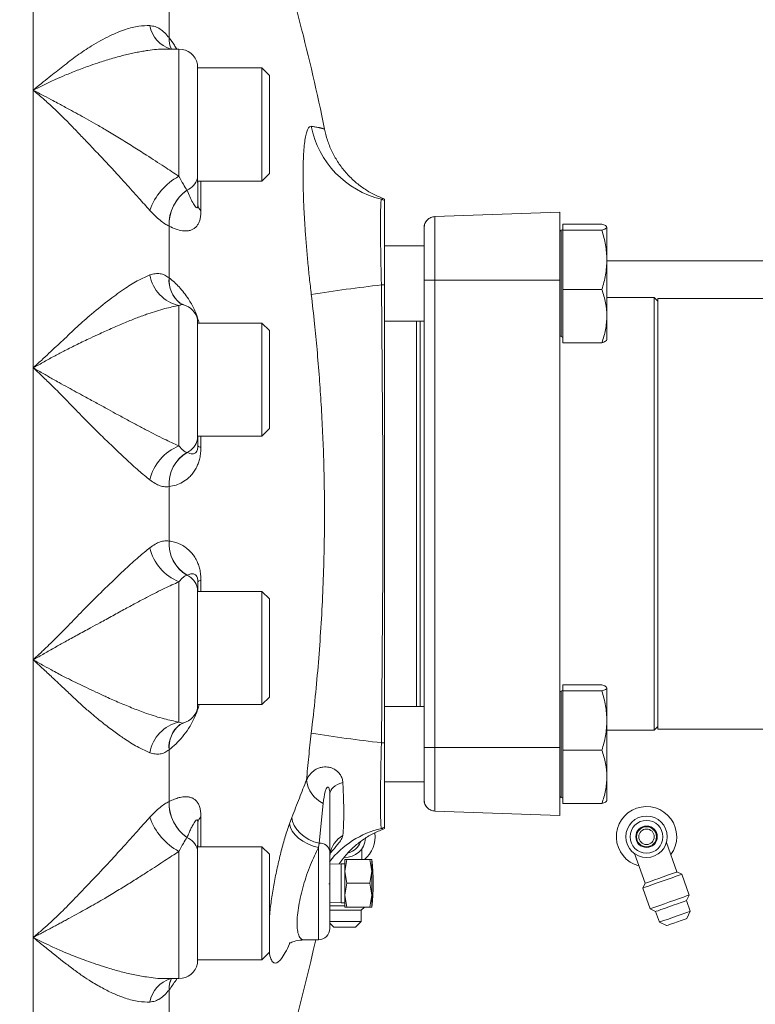
# Paper-space layout 'standard' of a CAD drawing. Units: millimetres. Extents: x 6 to 414, y 6 to 291.
# Drawn here: x 134 to 140, y 119 to 128 of the extents above; entities that cross this region are included whole.
import ezdxf

# ---------------------------------------------------------------- set-up
doc = ezdxf.new("R2010")
doc.units = ezdxf.units.MM
doc.styles.add('SLDTEXTSTYLE0', font='TXT', dxfattribs={"width": 0.75})
doc.dimstyles.new('SLDDIMSTYLE0', dxfattribs={"dimtxt": 3.5, "dimasz": 3, "dimexe": 0, "dimexo": 0.0625, "dimgap": 0.875, "dimtad": 1, "dimdec": 0, "dimlfac": 32, "dimrnd": 1e-09, "dimzin": 12, "dimdsep": 46, "dimtxsty": 'SLDTEXTSTYLE0', "dimsah": 1, "dimcen": 0.09, "dimadec": 0, "dimazin": 3, "dimtfac": 1, "dimtdec": 0, "dimtofl": 0, "dimtmove": 0, "dimatfit": 3, "dimfxl": 0, "dimfrac": 2, "dimtolj": 1, "dimtzin": 12, "dimarcsym": 0})

# ---------------------------------------------------------------- blocks, each defined once
blk = doc.blocks.new('_D_39')
at = {"color": 7, "linetype": 'Continuous', "lineweight": 0}
for p, q in [((119.158, 137.2048), (160.0379, 137.2048)), ((159.0379, 99.0798), (159.0379, 137.2048)), ((119.158, 99.0798), (160.0379, 99.0798))]:
    blk.add_line(p, q, dxfattribs=at)
for points in [[(159.0379, 137.2048), (158.5299, 134.2048), (159.5459, 134.2048)], [(159.0379, 99.0798), (159.5459, 102.0798), (158.5299, 102.0798)]]:
    blk.add_solid(points, dxfattribs=at)
at = {"color": 7, "linetype": 'Continuous', "lineweight": 0, "insert": (154.5262, 111.5482, -26.3953), "char_height": 3.5, "attachment_point": 1, "rotation": 90, "style": 'SLDTEXTSTYLE0'}
blk.add_mtext('1220', dxfattribs=at)

psp = doc.layouts.new('standard')

# ---------------------------------------------------------------- linework, layer by layer
at = {"color": 7, "linetype": 'Continuous', "lineweight": 15}
for p, q in [((134.2139, 126.9878), (134.2139, 128.9455)), ((135.34, 127.4221), (135.34, 127.7873)), ((135.34, 127.4221), (135.339, 127.4235)), ((135.3253, 127.3291), (135.3252, 127.3291)), ((135.4216, 127.3291), (135.3253, 127.3291)), ((135.5746, 126.2586), (135.5746, 127.2041)), ((136.1091, 127.1728), (135.5746, 127.1728)), ((136.1716, 127.1103), (136.1091, 127.1728)), ((136.1091, 127.1708), (136.1091, 127.1728)), ((136.1091, 126.2353), (136.1091, 127.1708)), ((136.1716, 127.1086), (136.1716, 127.1103)), ((136.1716, 126.2978), (136.1716, 127.1086)), ((134.2139, 124.6864), (134.2139, 126.9878)), ((136.1091, 126.2353), (136.1716, 126.2978)), ((135.5756, 126.2353), (136.1091, 126.2353)), ((135.5778, 126.2353), (135.5778, 126.2074)), ((135.5778, 126.0366), (135.5778, 126.2074)), ((135.4882, 126.1593), (135.4878, 126.1603)), ((137.1242, 126.0838), (137.1116, 126.0906)), ((137.1247, 126.0737), (137.1247, 126.0847)), ((137.5433, 125.9403), (138.5778, 125.9765)), ((138.5778, 125.9765), (137.5433, 125.9403)), ((137.5433, 125.9403), (137.5433, 125.414)), ((138.5778, 125.414), (138.5778, 125.9765)), ((135.339, 125.8619), (135.34, 125.8614)), ((135.34, 125.4322), (135.34, 125.8614)), ((138.6028, 125.878), (138.9266, 125.878)), ((138.6028, 125.878), (138.6028, 125.8278)), ((138.9684, 125.5819), (138.9684, 125.8529)), ((138.6028, 125.8278), (138.6028, 125.336)), ((138.9266, 125.8278), (138.6028, 125.8278)), ((137.4528, 125.6987), (137.1247, 125.6987)), ((138.9684, 125.1152), (138.9684, 125.5819)), ((138.9684, 125.5729), (141.5778, 125.5729)), ((135.34, 125.4322), (135.339, 125.433)), ((137.4528, 121.539), (137.4528, 125.414)), ((137.4528, 125.414), (137.5433, 125.414)), ((137.4528, 125.414), (137.4528, 121.539)), ((137.5433, 121.539), (137.5433, 125.414)), ((138.5778, 125.414), (137.5433, 125.414)), ((137.5433, 125.414), (137.5433, 121.539)), ((137.5433, 125.414), (138.5778, 125.414)), ((138.5778, 121.539), (138.5778, 125.414)), ((138.6028, 125.336), (138.9266, 125.336)), ((138.6028, 125.336), (138.6028, 124.8943)), ((135.4216, 124.0398), (135.4216, 125.203)), ((135.461, 125.2086), (135.4272, 125.2252)), ((139.3591, 125.2702), (138.9684, 125.2702)), ((139.3903, 125.239), (139.3591, 125.2702)), ((139.3591, 124.4898), (139.3591, 125.2702)), ((141.6716, 125.2624), (139.3903, 125.2624)), ((139.3903, 125.2624), (139.3903, 123.4765)), ((135.5746, 124.0948), (135.5746, 125.0886)), ((136.1091, 125.0574), (135.5746, 125.0574)), ((136.1716, 124.9949), (136.1091, 125.0574)), ((136.1091, 125.0554), (136.1091, 125.0574)), ((136.1091, 124.1199), (136.1091, 125.0554)), ((137.1247, 125.0737), (137.4528, 125.0737)), ((137.3903, 124.624), (137.3903, 125.0737)), ((137.3903, 125.0737), (137.3903, 121.8793)), ((138.9684, 125.1152), (138.9684, 124.9177)), ((136.1716, 124.9931), (136.1716, 124.9949)), ((136.1716, 124.1824), (136.1716, 124.9931)), ((138.9266, 124.8943), (138.6028, 124.8943)), ((134.2139, 122.2665), (134.2139, 124.6864)), ((137.3903, 121.8793), (137.3903, 124.624)), ((139.3591, 121.6827), (139.3591, 124.4898)), ((136.1091, 124.1199), (136.1716, 124.1824)), ((135.5746, 124.1199), (136.1091, 124.1199)), ((135.5778, 124.1199), (135.5778, 124.0984)), ((135.5778, 124.0395), (135.5778, 124.0984)), ((135.4882, 123.9857), (135.4878, 123.9859)), ((135.339, 123.7019), (135.34, 123.7021)), ((135.34, 123.2508), (135.34, 123.7021)), ((139.3903, 123.4765), (139.3903, 121.6905)), ((135.34, 123.2508), (135.339, 123.251)), ((135.4216, 122.9132), (135.4216, 121.7499)), ((135.4878, 122.9671), (135.4882, 122.9673)), ((135.5778, 122.9134), (135.5778, 122.8545)), ((135.5746, 121.8643), (135.5746, 122.8582)), ((136.1091, 122.8331), (135.5746, 122.8331)), ((135.5778, 122.8545), (135.5778, 122.8331)), ((136.1716, 122.7706), (136.1091, 122.8331)), ((136.1091, 122.831), (136.1091, 122.8331)), ((136.1091, 121.8956), (136.1091, 122.831)), ((136.1716, 122.7688), (136.1716, 122.7706)), ((136.1716, 121.9581), (136.1716, 122.7688)), ((134.2139, 119.9651), (134.2139, 122.2665)), ((138.6028, 122.0586), (138.9266, 122.0586)), ((138.6028, 122.0586), (138.6028, 122.0084)), ((138.9684, 121.7625), (138.9684, 122.0335)), ((136.1091, 121.8956), (136.1716, 121.9581)), ((138.9266, 122.0084), (138.6028, 122.0084)), ((138.6028, 122.0084), (138.6028, 121.5166)), ((135.5746, 121.8956), (136.1091, 121.8956)), ((137.4528, 121.8793), (137.1247, 121.8793)), ((135.4272, 121.7278), (135.461, 121.7444)), ((138.9684, 121.2958), (138.9684, 121.7625)), ((139.3591, 121.6827), (139.3903, 121.714)), ((139.3903, 121.6905), (141.6716, 121.6905)), ((138.9684, 121.6827), (139.3591, 121.6827)), ((137.4528, 121.539), (137.5433, 121.539)), ((137.5433, 121.539), (138.5778, 121.539)), ((137.5433, 121.539), (138.5778, 121.539)), ((137.5433, 121.539), (137.5433, 121.0126)), ((138.5778, 120.9765), (138.5778, 121.539)), ((135.339, 121.5199), (135.34, 121.5208)), ((135.34, 121.0915), (135.34, 121.5208)), ((138.6028, 121.5166), (138.9266, 121.5166)), ((138.6028, 121.5166), (138.6028, 121.075)), ((138.9684, 121.2958), (138.9684, 121.0984)), ((137.1247, 121.2543), (137.4528, 121.2543)), ((136.6716, 120.6791), (136.6716, 121.1572)), ((135.34, 121.0915), (135.339, 121.091)), ((136.5832, 120.7453), (136.6171, 121.0765)), ((138.9266, 121.075), (138.6028, 121.075)), ((136.3372, 120.9081), (136.3567, 120.9607)), ((137.5433, 121.0126), (138.5778, 120.9765)), ((137.5433, 121.0126), (138.5778, 120.9765)), ((135.5778, 120.9164), (135.5778, 120.7455)), ((137.1247, 120.8682), (137.1247, 120.8792)), ((135.4878, 120.7926), (135.4882, 120.7936)), ((137.1116, 120.8623), (137.1242, 120.8692)), ((136.1091, 120.7176), (135.5756, 120.7176)), ((135.5778, 120.7455), (135.5778, 120.7176)), ((136.1716, 120.6551), (136.1091, 120.7176)), ((136.1091, 120.7156), (136.1091, 120.7176)), ((136.1091, 119.7801), (136.1091, 120.7156)), ((136.5832, 120.7453), (136.5778, 120.7103)), ((139.549, 120.5078), (139.4621, 120.7535)), ((135.5746, 119.7489), (135.5746, 120.6944)), ((136.1716, 120.6534), (136.1716, 120.6551)), ((136.1716, 119.8426), (136.1716, 120.6534)), ((136.9368, 120.6108), (136.937, 120.7006)), ((139.1969, 120.6597), (139.2839, 120.414)), ((136.7653, 120.5747), (136.6716, 120.5718)), ((136.7966, 120.5747), (136.7653, 120.5747)), ((136.7653, 120.2532), (136.7653, 120.5747)), ((136.7966, 120.5124), (136.8141, 120.6108)), ((136.8141, 120.6108), (136.7966, 120.6108)), ((136.7966, 120.6108), (136.7966, 120.5124)), ((136.8141, 120.6108), (137.0024, 120.6108)), ((137.0199, 120.5124), (137.0024, 120.6108)), ((137.0024, 120.6108), (137.0199, 120.6108)), ((137.0199, 120.5124), (137.0199, 120.6108)), ((136.8141, 120.414), (136.7966, 120.5124)), ((136.7966, 120.5124), (136.7966, 120.3155)), ((137.0024, 120.414), (137.0199, 120.5124)), ((137.0199, 120.414), (137.0199, 120.5124)), ((139.5889, 120.4888), (139.549, 120.5078)), ((139.6499, 120.3165), (139.5889, 120.4888)), ((136.6711, 120.4093), (136.6626, 120.4094)), ((136.7966, 120.3155), (136.8141, 120.414)), ((136.8141, 120.414), (137.0024, 120.414)), ((137.0199, 120.3155), (137.0024, 120.414)), ((137.0199, 120.3155), (137.0199, 120.414)), ((139.2839, 120.414), (139.2648, 120.3741)), ((136.8141, 120.2171), (136.7966, 120.3155)), ((136.7966, 120.3155), (136.7966, 120.2171)), ((137.0024, 120.2171), (137.0199, 120.3155)), ((137.0199, 120.2171), (137.0199, 120.3155)), ((139.2648, 120.3741), (139.3258, 120.2018)), ((139.628, 120.2706), (139.6499, 120.3165)), ((136.6716, 120.2561), (136.7653, 120.2532)), ((136.7653, 120.2532), (136.7966, 120.2532)), ((139.6592, 120.1822), (139.628, 120.2706)), ((136.7966, 120.2171), (136.8141, 120.2171)), ((137.0024, 120.2171), (136.8141, 120.2171)), ((136.9311, 120.0963), (136.9313, 120.1901)), ((136.9313, 120.1901), (136.9584, 120.2171)), ((137.0199, 120.2171), (137.0024, 120.2171)), ((139.3258, 120.2018), (139.3717, 120.1799)), ((139.3717, 120.1799), (139.4029, 120.0915)), ((139.6307, 120.1224), (139.6592, 120.1822)), ((136.6716, 120.0845), (136.7061, 120.0499)), ((136.8842, 120.0496), (136.9311, 120.0963)), ((139.4029, 120.0915), (139.4628, 120.063)), ((134.2139, 118.0074), (134.2139, 119.9651)), ((136.4582, 119.9452), (136.5778, 119.9452)), ((136.1091, 119.7801), (136.1716, 119.8426)), ((135.5746, 119.7801), (136.1091, 119.7801)), ((135.3342, 119.6257), (135.3252, 119.6253)), ((135.3252, 119.6239), (135.4216, 119.6239)), ((135.339, 119.5294), (135.34, 119.5308)), ((135.34, 119.1657), (135.34, 119.5308))]:
    psp.add_line(p, q, dxfattribs=at)
at = {"color": 8, "linetype": 'Continuous', "lineweight": 15}
for p, q in [((135.4216, 127.3291), (135.4216, 126.2744)), ((135.6037, 126.2353), (135.6037, 125.9881)), ((138.5903, 124.9457), (138.5903, 125.8266)), ((137.4216, 121.8793), (137.4216, 125.0737)), ((135.6037, 124.1199), (135.6037, 124.0289)), ((135.6037, 122.9241), (135.6037, 122.8331)), ((138.5903, 121.1263), (138.5903, 122.0072)), ((135.6037, 120.9649), (135.6037, 120.7176)), ((136.5778, 119.9452), (136.5778, 120.7103)), ((135.4216, 120.6785), (135.4216, 119.6239)), ((136.3372, 119.9122), (136.3382, 119.9208)), ((136.3404, 119.9201), (136.3372, 119.9122))]:
    psp.add_line(p, q, dxfattribs=at)
at = {"color": 7, "linetype": 'Continuous', "lineweight": 15, "flags": 128}
for points in [[(136.7799, 121.2494), (136.756, 121.2411), (136.7346, 121.2316), (136.716, 121.2209), (136.7003, 121.2093), (136.6879, 121.197), (136.6788, 121.184), (136.6734, 121.1707), (136.6716, 121.1572)], [(136.3567, 120.9607), (136.3625, 120.9268), (136.3763, 120.8929), (136.3975, 120.8599), (136.4254, 120.829), (136.4592, 120.8012), (136.4976, 120.7775), (136.5394, 120.7587), (136.5832, 120.7453)], [(136.3372, 120.9081), (136.3446, 120.8773), (136.3601, 120.8462), (136.3833, 120.8159), (136.4133, 120.7875), (136.4491, 120.7619), (136.4894, 120.74), (136.5328, 120.7226), (136.5778, 120.7103)], [(139.5889, 120.4888), (139.5834, 120.4868), (139.5672, 120.4811), (139.5414, 120.472), (139.5079, 120.4601), (139.4688, 120.4463), (139.4268, 120.4315), (139.3849, 120.4166), (139.3458, 120.4028), (139.3123, 120.3909), (139.2865, 120.3818), (139.2703, 120.3761), (139.2648, 120.3741)], [(139.549, 120.5078), (139.5436, 120.5059), (139.528, 120.5004), (139.5032, 120.4916), (139.4715, 120.4804), (139.4353, 120.4676), (139.3976, 120.4543), (139.3614, 120.4414), (139.3296, 120.4302), (139.3049, 120.4215), (139.2892, 120.4159), (139.2839, 120.414), (139.2839, 120.414)], [(139.3258, 120.2018), (139.3313, 120.2037), (139.3475, 120.2095), (139.3733, 120.2186), (139.4068, 120.2305), (139.4459, 120.2443), (139.4878, 120.2591), (139.5298, 120.274), (139.5688, 120.2878), (139.6024, 120.2997), (139.6282, 120.3088), (139.6443, 120.3145), (139.6499, 120.3165)], [(136.6694, 120.2265), (136.6739, 120.2265), (136.7095, 120.2265), (136.751, 120.2264), (136.7955, 120.2263), (136.7966, 120.2263)], [(139.628, 120.2706), (139.6228, 120.2688), (139.6076, 120.2634), (139.5837, 120.2549), (139.5531, 120.2441), (139.5181, 120.2317), (139.4816, 120.2188), (139.4466, 120.2064), (139.4159, 120.1956), (139.392, 120.1871), (139.3769, 120.1817), (139.3717, 120.1799)], [(136.9313, 120.1901), (136.9258, 120.1901), (136.9097, 120.1901), (136.8844, 120.1902), (136.8519, 120.1902), (136.8147, 120.1903), (136.776, 120.1904), (136.7389, 120.1905), (136.7064, 120.1905), (136.681, 120.1906), (136.6703, 120.1906)], [(139.4029, 120.0915), (139.4081, 120.0934), (139.4233, 120.0987), (139.4472, 120.1072), (139.4778, 120.118), (139.5128, 120.1304), (139.5493, 120.1433), (139.5843, 120.1557), (139.615, 120.1666), (139.6389, 120.175), (139.654, 120.1804), (139.6592, 120.1822)], [(136.6702, 120.0968), (136.6808, 120.0968), (136.7062, 120.0968), (136.7387, 120.0967), (136.7759, 120.0966), (136.8146, 120.0966), (136.8517, 120.0965), (136.8842, 120.0964), (136.9096, 120.0964), (136.9256, 120.0963), (136.9311, 120.0963)], [(139.6307, 120.1224), (139.625, 120.1204), (139.6088, 120.1146), (139.5841, 120.1059), (139.5545, 120.0954), (139.5237, 120.0845), (139.4961, 120.0748), (139.4753, 120.0674), (139.4642, 120.0635), (139.4628, 120.063)], [(136.8842, 120.0496), (136.8782, 120.0496), (136.8609, 120.0496), (136.8348, 120.0496), (136.8033, 120.0497), (136.7707, 120.0498), (136.7414, 120.0498), (136.7194, 120.0499), (136.7076, 120.0499), (136.7061, 120.0499)]]:
    psp.add_lwpolyline(points, dxfattribs=at)
at = {"color": 7, "linetype": 'Continuous', "lineweight": 15}
for radius in [0.1719, 0.1359, 0.0891, 0.0828, 0.0641]:
    psp.add_circle((139.2966, 120.7997), radius, dxfattribs=at)
for centre, radius, start, end in [((120.7573, 123.4765), 16.1875, 11.36255, 17.78025), ((135.4228, 127.5653), 0.2464, 189.78291, 253.49194), ((135.4216, 127.1728), 0.1562, 11.53696, 90), ((137.2802, 126.8391), 0.7767, 191.13968, 256.53169), ((135.6621, 125.8247), 0.51, 118.14573, 160.96217), ((135.4358, 126.2938), 0.1433, 291.28539, 345.75436), ((135.6888, 125.8738), 0.35, 125.04757, 181.94571), ((135.6895, 125.8734), 0.3497, 125.13967, 181.95416), ((135.6446, 126.0411), 0.0669, 183.8627, 232.34075), ((137.0778, 125.9926), 0.0936, 59.99181, 76.72533), ((137.5466, 125.8466), 0.0938, 92, 180), ((138.5903, 125.8141), 0.0125, 90, 180), ((138.5903, 125.8391), 0.0125, 270, 0), ((135.4899, 125.51), 0.3145, 189.83888, 257.44664), ((138.6728, 111.6166), 13.847, 96.52484, 98.95172), ((137.0831, 119.0781), 6.2959, 89.62143, 89.85196), ((135.4216, 125.0574), 0.1562, 11.53696, 75.38625), ((138.5903, 124.9582), 0.0125, 180, 270), ((138.5903, 124.9332), 0.0125, 0, 90), ((135.4232, 124.1264), 0.1547, 294.66114, 348.18962), ((135.5755, 123.6635), 0.4065, 112.24901, 166.61177), ((135.6456, 123.7222), 0.3073, 120.90078, 183.78197), ((135.6466, 123.7224), 0.3072, 121.02671, 183.7758), ((135.6028, 124.0636), 0.0347, 223.80384, 271.42376), ((135.6456, 123.2307), 0.3073, 176.21803, 239.09922), ((135.6466, 123.2306), 0.3072, 176.2241, 238.97347), ((135.5755, 123.2894), 0.4065, 193.38818, 247.75095), ((135.4232, 122.8265), 0.1547, 11.80994, 65.33907), ((135.6028, 122.8894), 0.0347, 88.57743, 136.19673), ((138.5903, 122.0197), 0.0125, 270, 0), ((138.5903, 121.9947), 0.0125, 90, 180), ((135.4216, 121.8956), 0.1562, 284.61808, 348.46304), ((135.4899, 121.4429), 0.3145, 102.5533, 170.16119), ((138.6729, 135.3365), 13.8472, 261.0483, 263.47515), ((137.0824, 128.0491), 6.4701, 270.15009, 270.37442), ((136.7183, 121.2947), 0.2406, 185.63322, 245.10392), ((138.5903, 121.1388), 0.0125, 180, 270), ((138.5903, 121.1138), 0.0125, 0, 90), ((135.6888, 121.0792), 0.35, 178.05426, 234.95246), ((135.6895, 121.0796), 0.3497, 178.04575, 234.86042), ((137.5466, 121.1063), 0.0938, 180, 268), ((139.2966, 120.7997), 0.25, 323.71342, 255.25569), ((135.6621, 121.1282), 0.51, 199.03752, 241.85459), ((135.6446, 120.9119), 0.0669, 127.66054, 176.13693), ((137.0778, 120.9603), 0.0937, 283.2771, 300.00394), ((135.4358, 120.6591), 0.1433, 14.24608, 68.71417), ((136.7966, 120.7997), 0.25, 310.92899, 7.13231), ((136.5911, 120.6638), 0.0819, 10.76624, 95.5543), ((136.7966, 120.7997), 0.1719, 268.07141, 355.79187), ((136.7966, 120.7997), 0.1359, 282.86992, 340.68201), ((135.2627, 120.414), 1.7682, 353.60742, 6.39258), ((136.5778, 120.039), 0.0938, 270, 0), ((120.7573, 123.4765), 16.1875, 342.21975, 347.3998), ((135.4216, 119.7801), 0.1562, 270, 348.46304), ((135.4228, 119.3876), 0.2464, 106.50883, 170.21626)]:
    psp.add_arc(centre, radius, start, end, dxfattribs=at)
at = {"color": 8, "linetype": 'Continuous', "lineweight": 15}
for centre, radius, start, end in [((135.5092, 127.4109), 0.1707, 175.77081, 208.41078), ((135.5099, 127.4095), 0.1703, 175.73959, 208.10372), ((135.5848, 125.4149), 0.2465, 175.77759, 231.34272), ((135.5818, 125.4122), 0.2426, 175.28387, 231.03436), ((135.5804, 121.54), 0.2423, 128.12926, 184.75033), ((135.5862, 121.5388), 0.2469, 129.65363, 184.19673), ((137.2786, 120.1167), 0.7735, 103.3975, 141.97513), ((136.8911, 120.621), 0.2202, 120.34715, 171.56458), ((135.5086, 119.5421), 0.1701, 150.56329, 184.27246), ((135.5096, 119.5435), 0.1701, 151.08163, 184.2717)]:
    psp.add_arc(centre, radius, start, end, dxfattribs=at)
at = {"color": 7, "linetype": 'Continuous', "lineweight": 15}
for points, knots in [([(134.2139, 126.9878), (134.2363, 127.0064), (134.2799, 127.0427), (134.343, 127.0937), (134.4022, 127.1407), (134.4602, 127.1861), (134.5183, 127.2306), (134.5775, 127.2751), (134.6369, 127.3172), (134.7277, 127.3754), (134.8431, 127.439), (134.9739, 127.4927), (135.0855, 127.5226), (135.1499, 127.5232), (135.18, 127.5234)], [0, 0, 0, 0, 0.06448, 0.1256322, 0.1834409, 0.237909, 0.297888, 0.3578664, 0.4184166, 0.4792621, 0.6331641, 0.7707564, 0.8927287, 1, 1, 1, 1]), ([(135.18, 127.5234), (135.1946, 127.5214), (135.2236, 127.5172), (135.2655, 127.4964), (135.3048, 127.4662), (135.3276, 127.4378), (135.339, 127.4235)], [0, 0, 0, 0, 0.250236, 0.499856, 0.749863, 1, 1, 1, 1]), ([(134.2139, 126.9878), (134.2439, 127.003), (134.304, 127.0335), (134.3915, 127.0746), (134.4829, 127.1149), (134.5808, 127.1542), (134.6777, 127.19), (134.7575, 127.2168), (134.8195, 127.2364), (134.8723, 127.2526), (134.9256, 127.2676), (134.977, 127.2809), (135.0266, 127.2925), (135.0744, 127.3024), (135.1203, 127.3108), (135.1976, 127.3222), (135.2699, 127.331), (135.3236, 127.3281), (135.3332, 127.3276)], [0, 0, 0, 0, 0.0788599, 0.1576958, 0.2289576, 0.3175713, 0.4120065, 0.4814916, 0.5260243, 0.574879, 0.6223703, 0.6684996, 0.7132709, 0.7566881, 0.7987609, 0.8394895, 0.9715316, 1, 1, 1, 1]), ([(135.18, 125.9911), (135.1498, 126.0249), (135.0853, 126.0969), (135.0019, 126.1902), (134.9358, 126.263), (134.8922, 126.3106), (134.8464, 126.3603), (134.7984, 126.4119), (134.7482, 126.4653), (134.6891, 126.5274), (134.62, 126.6001), (134.5404, 126.6833), (134.4639, 126.761), (134.3866, 126.8357), (134.3056, 126.9097), (134.2458, 126.9606), (134.2139, 126.9878)], [0, 0, 0, 0, 0.107496, 0.229639, 0.273803, 0.319727, 0.367436, 0.416955, 0.468301, 0.521494, 0.596687, 0.678598, 0.763814, 0.827686, 0.908172, 1, 1, 1, 1]), ([(135.4216, 126.2744), (135.3811, 126.301), (135.2947, 126.3578), (135.1663, 126.4409), (135.0423, 126.5198), (134.931, 126.5891), (134.8275, 126.6517), (134.7358, 126.7052), (134.6335, 126.7627), (134.5318, 126.8184), (134.4394, 126.8683), (134.3689, 126.906), (134.2976, 126.9443), (134.2433, 126.9726), (134.2139, 126.9878)], [0, 0, 0, 0, 0.111758, 0.238561, 0.331695, 0.425342, 0.514823, 0.585275, 0.647519, 0.760214, 0.828237, 0.868642, 0.929172, 1, 1, 1, 1]), ([(136.5182, 125.295), (136.513, 125.3406), (136.5024, 125.4319), (136.4888, 125.5681), (136.477, 125.7018), (136.4672, 125.8316), (136.4595, 125.9561), (136.454, 126.0742), (136.4506, 126.1849), (136.4495, 126.287), (136.4506, 126.3794), (136.454, 126.4614), (136.4595, 126.5317), (136.4672, 126.59), (136.477, 126.6356), (136.4889, 126.6678), (136.5025, 126.6873), (136.513, 126.6884), (136.5182, 126.689)], [0, 0, 0, 0, 0.062561, 0.125133, 0.187846, 0.250432, 0.312799, 0.3753, 0.437783, 0.500092, 0.562559, 0.625236, 0.687534, 0.749776, 0.812427, 0.875054, 0.937563, 1, 1, 1, 1]), ([(137.1158, 126.0891), (137.086, 126.1016), (137.026, 126.1269), (136.9421, 126.1792), (136.864, 126.2418), (136.7944, 126.3145), (136.7347, 126.3953), (136.6866, 126.4822), (136.6496, 126.5725), (136.6348, 126.635), (136.6274, 126.6658)], [0, 0, 0, 0, 0.122567, 0.247808, 0.374794, 0.502501, 0.629877, 0.755882, 0.879544, 1, 1, 1, 1]), ([(135.4878, 126.1603), (135.4783, 126.1745), (135.4594, 126.203), (135.4342, 126.2506), (135.4216, 126.2744)], [0, 0, 0, 0, 0.500252, 1, 1, 1, 1]), ([(135.5778, 126.2074), (135.5772, 126.2122), (135.576, 126.2217), (135.5751, 126.2463), (135.5746, 126.2586)], [0, 0, 0, 0, 0.499981, 1, 1, 1, 1]), ([(135.5778, 126.0366), (135.5778, 126.0338), (135.5777, 126.0282), (135.5766, 126.0199), (135.5738, 126.0123), (135.5675, 126.0111), (135.5544, 126.0236), (135.5277, 126.0695), (135.504, 126.1234), (135.4882, 126.1593)], [0, 0, 0, 0, 0.014566, 0.030527, 0.062271, 0.124657, 0.249722, 0.499963, 1, 1, 1, 1]), ([(137.0993, 125.3739), (137.0982, 125.4202), (137.0959, 125.5129), (137.0935, 125.6463), (137.092, 125.7693), (137.0915, 125.8772), (137.092, 125.9661), (137.0935, 126.0321), (137.0959, 126.0749), (137.0982, 126.0808), (137.0993, 126.0838)], [0, 0, 0, 0, 0.124885, 0.249931, 0.374494, 0.499784, 0.624362, 0.749525, 0.874389, 1, 1, 1, 1]), ([(137.1247, 125.3738), (137.1247, 125.4197), (137.1247, 125.5111), (137.1247, 125.6425), (137.1247, 125.7632), (137.1247, 125.8693), (137.1247, 125.9566), (137.1247, 126.0218), (137.1247, 126.0643), (137.1247, 126.0706), (137.1247, 126.0737)], [0, 0, 0, 0, 0.125627, 0.250447, 0.375255, 0.5, 0.624742, 0.749555, 0.874377, 1, 1, 1, 1]), ([(135.339, 125.8619), (135.3276, 125.8677), (135.3048, 125.8794), (135.2655, 125.9085), (135.2236, 125.9447), (135.1946, 125.9756), (135.18, 125.9911)], [0, 0, 0, 0, 0.249919, 0.500074, 0.7499, 1, 1, 1, 1]), ([(135.6037, 125.9881), (135.6031, 125.9735), (135.602, 125.9445), (135.5941, 125.9095), (135.583, 125.8813), (135.5677, 125.858), (135.5486, 125.8404), (135.5255, 125.8285), (135.4932, 125.8207), (135.4505, 125.8214), (135.3967, 125.835), (135.3591, 125.8525), (135.34, 125.8614)], [0, 0, 0, 0, 0.0624905, 0.1248217, 0.1878043, 0.2507381, 0.33223, 0.4149673, 0.5006013, 0.663575, 0.8289475, 1, 1, 1, 1]), ([(137.4528, 125.8466), (137.4542, 125.8587), (137.4568, 125.8827), (137.4776, 125.9132), (137.5074, 125.935), (137.5313, 125.9386), (137.5433, 125.9403)], [0, 0, 0, 0, 0.25, 0.500006, 0.750011, 1, 1, 1, 1]), ([(137.5433, 125.414), (137.5433, 125.4484), (137.5433, 125.5173), (137.5433, 125.6167), (137.5433, 125.7083), (137.5433, 125.7886), (137.5433, 125.8545), (137.5433, 125.9032), (137.5433, 125.9345), (137.5433, 125.9384), (137.5433, 125.9403)], [0, 0, 0, 0, 0.125, 0.250001, 0.375001, 0.5, 0.625002, 0.75, 0.875003, 1, 1, 1, 1]), ([(138.9266, 125.878), (138.9383, 125.8739), (138.9619, 125.8657), (138.9662, 125.8572), (138.9684, 125.8529)], [0, 0, 0, 0, 0.495459, 1, 1, 1, 1]), ([(138.9684, 125.8529), (138.9663, 125.8487), (138.9621, 125.8402), (138.9385, 125.832), (138.9266, 125.8278)], [0, 0, 0, 0, 0.494504, 1, 1, 1, 1]), ([(137.4528, 125.414), (137.4528, 125.4423), (137.4528, 125.4989), (137.4528, 125.5806), (137.4528, 125.6559), (137.4528, 125.7219), (137.4528, 125.7761), (137.4528, 125.8161), (137.4528, 125.8418), (137.4528, 125.845), (137.4528, 125.8466)], [0, 0, 0, 0, 0.125001, 0.250001, 0.375001, 0.5, 0.625002, 0.750002, 0.875, 1, 1, 1, 1]), ([(137.4528, 125.8466), (137.4528, 125.8452), (137.4528, 125.8423), (137.4528, 125.8184), (137.4528, 125.7782), (137.4528, 125.7223), (137.4528, 125.653), (137.4528, 125.5756), (137.4528, 125.4949), (137.4528, 125.4405), (137.4528, 125.414)], [0, 0, 0, 0, 0.116515, 0.240013, 0.368037, 0.499949, 0.630619, 0.75994, 0.882961, 1, 1, 1, 1]), ([(138.9684, 125.5819), (138.9663, 125.6231), (138.9621, 125.7064), (138.9385, 125.7871), (138.9266, 125.8278)], [0, 0, 0, 0, 0.494514, 1, 1, 1, 1]), ([(138.9266, 125.336), (138.9383, 125.3759), (138.9619, 125.4565), (138.9662, 125.5399), (138.9684, 125.5819)], [0, 0, 0, 0, 0.495455, 1, 1, 1, 1]), ([(134.2139, 124.6864), (134.2363, 124.7072), (134.2799, 124.7477), (134.3431, 124.8063), (134.4022, 124.8614), (134.4602, 124.9158), (134.5183, 124.9704), (134.5775, 125.0262), (134.6369, 125.0808), (134.7277, 125.1592), (134.8431, 125.2523), (134.9739, 125.3459), (135.0855, 125.4153), (135.1499, 125.4432), (135.18, 125.4563)], [0, 0, 0, 0, 0.064503, 0.125661, 0.183464, 0.237909, 0.297888, 0.357867, 0.418417, 0.479263, 0.633165, 0.770758, 0.89273, 1, 1, 1, 1]), ([(135.18, 125.4563), (135.1946, 125.4607), (135.2236, 125.4695), (135.2655, 125.4682), (135.3048, 125.4573), (135.3276, 125.4411), (135.339, 125.433)], [0, 0, 0, 0, 0.250234, 0.499852, 0.749856, 1, 1, 1, 1]), ([(137.0993, 121.579), (137.1055, 122.2115), (137.1178, 123.4765), (137.1055, 124.7414), (137.0993, 125.3739)], [0, 0, 0, 0, 0.500001, 1, 1, 1, 1]), ([(137.1247, 121.5791), (137.1247, 122.2116), (137.1247, 123.4765), (137.1247, 124.7414), (137.1247, 125.3738)], [0, 0, 0, 0, 0.5, 1, 1, 1, 1]), ([(137.5433, 125.414), (137.5313, 125.414), (137.5074, 125.414), (137.4776, 125.414), (137.4568, 125.414), (137.4542, 125.414), (137.4528, 125.414)], [0, 0, 0, 0, 0.249981, 0.499989, 0.749986, 1, 1, 1, 1]), ([(136.5182, 121.658), (136.5297, 121.7592), (136.5518, 121.9548), (136.5779, 122.2463), (136.5988, 122.5348), (136.6142, 122.8249), (136.6241, 123.1164), (136.6283, 123.4047), (136.627, 123.6745), (136.6214, 123.9215), (136.6128, 124.1517), (136.6009, 124.3777), (136.5854, 124.608), (136.5669, 124.8314), (136.5448, 125.0622), (136.5275, 125.2141), (136.5182, 125.295)], [0, 0, 0, 0, 0.0837962, 0.1619829, 0.2408677, 0.321792, 0.4010307, 0.4809163, 0.5590184, 0.6229758, 0.6842629, 0.7485634, 0.8091593, 0.8741955, 0.9330507, 1, 1, 1, 1]), ([(138.9684, 125.1152), (138.9663, 125.1522), (138.9621, 125.227), (138.9385, 125.2994), (138.9266, 125.336)], [0, 0, 0, 0, 0.494511, 1, 1, 1, 1]), ([(134.2139, 124.6864), (134.2439, 124.7034), (134.304, 124.7375), (134.3915, 124.7852), (134.4829, 124.8335), (134.5807, 124.8824), (134.6777, 124.929), (134.7575, 124.9656), (134.8195, 124.9935), (134.8723, 125.0176), (134.9256, 125.0409), (134.977, 125.0627), (135.0266, 125.083), (135.0744, 125.1017), (135.1203, 125.1188), (135.1977, 125.1462), (135.3003, 125.1788), (135.3829, 125.1953), (135.4216, 125.203)], [0, 0, 0, 0, 0.072493, 0.144962, 0.210497, 0.291991, 0.378819, 0.442708, 0.483654, 0.528573, 0.572239, 0.614652, 0.655817, 0.695738, 0.734421, 0.77187, 0.893275, 1, 1, 1, 1]), ([(137.3903, 123.4765), (137.3903, 123.5637), (137.3903, 123.7383), (137.3903, 123.9956), (137.3903, 124.2441), (137.3903, 124.4792), (137.3903, 124.698), (137.3903, 124.8928), (137.3903, 125.0186), (137.3903, 125.0702), (137.3903, 125.0737)], [0, 0, 0, 0, 0.141404, 0.282808, 0.424212, 0.565616, 0.70702, 0.848424, 0.989829, 1, 1, 1, 1]), ([(138.9266, 124.8943), (138.9383, 124.9302), (138.9619, 125.0026), (138.9662, 125.0774), (138.9684, 125.1152)], [0, 0, 0, 0, 0.495459, 1, 1, 1, 1]), ([(138.9684, 124.9194), (138.9663, 124.9152), (138.9621, 124.9067), (138.9385, 124.8985), (138.9266, 124.8943)], [0, 0, 0, 0, 0.494511, 1, 1, 1, 1]), ([(135.18, 123.7577), (135.1498, 123.7823), (135.0853, 123.8349), (135.0019, 123.9112), (134.9358, 123.9731), (134.8922, 124.0145), (134.8464, 124.0586), (134.7984, 124.1053), (134.7482, 124.1547), (134.6891, 124.2132), (134.62, 124.2833), (134.5404, 124.3658), (134.4639, 124.4447), (134.3866, 124.5222), (134.3056, 124.6006), (134.2458, 124.6566), (134.2139, 124.6864)], [0, 0, 0, 0, 0.107497, 0.229639, 0.273803, 0.319727, 0.367436, 0.416954, 0.468302, 0.521494, 0.596687, 0.678598, 0.763814, 0.82766, 0.90815, 1, 1, 1, 1]), ([(135.4216, 124.0398), (135.3811, 124.058), (135.2947, 124.097), (135.1756, 124.1578), (135.0696, 124.2138), (134.9832, 124.2604), (134.8995, 124.3064), (134.8158, 124.3524), (134.7308, 124.3992), (134.6246, 124.4566), (134.5228, 124.5122), (134.4372, 124.5596), (134.3704, 124.597), (134.2992, 124.6377), (134.2433, 124.6696), (134.2139, 124.6864)], [0, 0, 0, 0, 0.111769, 0.238521, 0.307608, 0.380567, 0.454217, 0.514417, 0.58508, 0.660214, 0.768899, 0.828488, 0.865031, 0.929095, 1, 1, 1, 1]), ([(135.5778, 124.0984), (135.5772, 124.0939), (135.576, 124.0848), (135.5751, 124.0914), (135.5746, 124.0948)], [0, 0, 0, 0, 0.499959, 1, 1, 1, 1]), ([(135.6037, 124.0289), (135.6031, 124.0128), (135.602, 123.9805), (135.5941, 123.9366), (135.583, 123.8979), (135.5677, 123.8614), (135.5485, 123.8282), (135.5255, 123.7984), (135.4932, 123.7664), (135.4505, 123.7364), (135.3967, 123.7129), (135.3591, 123.7058), (135.34, 123.7021)], [0, 0, 0, 0, 0.062492, 0.124822, 0.187805, 0.250739, 0.332239, 0.414982, 0.500601, 0.663605, 0.829014, 1, 1, 1, 1]), ([(135.4878, 123.9859), (135.4783, 123.9892), (135.4594, 123.9957), (135.4342, 124.0251), (135.4216, 124.0398)], [0, 0, 0, 0, 0.5002462, 1, 1, 1, 1]), ([(135.5778, 124.0395), (135.5778, 124.0366), (135.5777, 124.0306), (135.5766, 124.0198), (135.5738, 124.0062), (135.5675, 123.9916), (135.5544, 123.9775), (135.5277, 123.9701), (135.504, 123.9794), (135.4882, 123.9857)], [0, 0, 0, 0, 0.014566, 0.030525, 0.062273, 0.124658, 0.249724, 0.499961, 1, 1, 1, 1]), ([(135.339, 123.7019), (135.3276, 123.7008), (135.3048, 123.6984), (135.2655, 123.708), (135.2236, 123.7263), (135.1946, 123.7472), (135.18, 123.7577)], [0, 0, 0, 0, 0.24992, 0.500072, 0.749903, 1, 1, 1, 1]), ([(137.3903, 121.8793), (137.3903, 121.8827), (137.3903, 121.9344), (137.3903, 122.0601), (137.3903, 122.2549), (137.3903, 122.4737), (137.3903, 122.7089), (137.3903, 122.9574), (137.3903, 123.2147), (137.3903, 123.3892), (137.3903, 123.4765)], [0, 0, 0, 0, 0.010171, 0.151576, 0.29298, 0.434384, 0.575788, 0.717192, 0.858596, 1, 1, 1, 1]), ([(135.18, 123.1953), (135.1946, 123.2057), (135.2236, 123.2266), (135.2655, 123.245), (135.3048, 123.2546), (135.3276, 123.2522), (135.339, 123.251)], [0, 0, 0, 0, 0.2502393, 0.4998565, 0.7498606, 1, 1, 1, 1]), ([(135.34, 123.2508), (135.3545, 123.2482), (135.3823, 123.2432), (135.4232, 123.229), (135.4622, 123.2088), (135.4962, 123.1834), (135.5246, 123.1555), (135.5479, 123.1257), (135.5672, 123.0924), (135.5827, 123.0562), (135.5941, 123.0175), (135.6021, 122.9731), (135.6032, 122.9404), (135.6037, 122.9241)], [0, 0, 0, 0, 0.129215, 0.248447, 0.375073, 0.495714, 0.58168, 0.665146, 0.747568, 0.810414, 0.873373, 0.936723, 1, 1, 1, 1]), ([(134.2139, 122.2665), (134.2363, 122.2875), (134.2799, 122.3282), (134.3431, 122.3887), (134.4022, 122.4465), (134.4602, 122.5046), (134.5183, 122.5639), (134.5775, 122.6256), (134.6369, 122.6873), (134.7277, 122.7783), (134.8431, 122.8916), (134.9739, 123.0162), (135.0855, 123.1182), (135.1499, 123.1707), (135.18, 123.1953)], [0, 0, 0, 0, 0.064509, 0.125669, 0.18347, 0.237909, 0.297889, 0.357868, 0.418418, 0.479263, 0.633165, 0.770758, 0.89273, 1, 1, 1, 1]), ([(134.2139, 122.2665), (134.2439, 122.2837), (134.3041, 122.3181), (134.392, 122.3681), (134.4835, 122.4196), (134.5811, 122.4731), (134.6776, 122.5257), (134.7575, 122.5686), (134.8194, 122.6022), (134.8723, 122.6317), (134.9256, 122.661), (134.977, 122.6892), (135.0266, 122.7161), (135.0744, 122.7418), (135.1203, 122.7662), (135.1977, 122.8066), (135.3003, 122.8587), (135.3829, 122.8958), (135.4216, 122.9132)], [0, 0, 0, 0, 0.072299, 0.145467, 0.211479, 0.291903, 0.378796, 0.442672, 0.483654, 0.528573, 0.57224, 0.614652, 0.655817, 0.695738, 0.734421, 0.77187, 0.893275, 1, 1, 1, 1]), ([(135.4216, 122.9132), (135.4342, 122.9279), (135.4594, 122.9572), (135.4783, 122.9638), (135.4878, 122.9671)], [0, 0, 0, 0, 0.499771, 1, 1, 1, 1]), ([(135.4882, 122.9673), (135.4937, 122.9698), (135.5045, 122.9746), (135.5201, 122.9787), (135.5341, 122.9796), (135.5466, 122.9774), (135.558, 122.9716), (135.5674, 122.9614), (135.5737, 122.947), (135.5766, 122.9334), (135.5777, 122.9225), (135.5778, 122.9163), (135.5778, 122.9134)], [0, 0, 0, 0, 0.1748083, 0.3382678, 0.4991925, 0.6241573, 0.7492511, 0.8741479, 0.9369603, 0.9690302, 0.9852626, 1, 1, 1, 1]), ([(135.5746, 122.8582), (135.5751, 122.8615), (135.576, 122.8682), (135.5772, 122.8591), (135.5778, 122.8545)], [0, 0, 0, 0, 0.499999, 1, 1, 1, 1]), ([(135.4216, 121.7499), (135.3811, 121.7581), (135.2947, 121.7755), (135.1663, 121.8169), (135.0423, 121.8633), (134.931, 121.9094), (134.8275, 121.9553), (134.7357, 121.9976), (134.6335, 122.0454), (134.5318, 122.095), (134.4394, 122.1425), (134.3689, 122.1798), (134.2976, 122.2191), (134.2432, 122.2499), (134.2139, 122.2665)], [0, 0, 0, 0, 0.111759, 0.238561, 0.331695, 0.425342, 0.514823, 0.585278, 0.647522, 0.76022, 0.828246, 0.868649, 0.92919, 1, 1, 1, 1]), ([(135.18, 121.4967), (135.1498, 121.5098), (135.0853, 121.5377), (135.0019, 121.5897), (134.9358, 121.6346), (134.8922, 121.6658), (134.8464, 121.6999), (134.7984, 121.7372), (134.7482, 121.7777), (134.6891, 121.8268), (134.62, 121.8875), (134.5404, 121.9612), (134.4639, 122.0337), (134.3866, 122.1064), (134.3056, 122.1815), (134.2458, 122.237), (134.2139, 122.2665)], [0, 0, 0, 0, 0.107498, 0.22964, 0.273805, 0.319728, 0.367436, 0.416955, 0.468302, 0.521495, 0.596687, 0.678599, 0.763814, 0.827653, 0.908144, 1, 1, 1, 1]), ([(138.9266, 122.0586), (138.9383, 122.0545), (138.9619, 122.0463), (138.9662, 122.0378), (138.9684, 122.0335)], [0, 0, 0, 0, 0.495459, 1, 1, 1, 1]), ([(138.9684, 122.0335), (138.9663, 122.0293), (138.9621, 122.0208), (138.9385, 122.0126), (138.9266, 122.0084)], [0, 0, 0, 0, 0.494504, 1, 1, 1, 1]), ([(138.9684, 121.7625), (138.9663, 121.8037), (138.9621, 121.8871), (138.9385, 121.9677), (138.9266, 122.0084)], [0, 0, 0, 0, 0.494514, 1, 1, 1, 1]), ([(138.9266, 121.5166), (138.9383, 121.5566), (138.9619, 121.6372), (138.9662, 121.7205), (138.9684, 121.7625)], [0, 0, 0, 0, 0.495456, 1, 1, 1, 1]), ([(136.4789, 121.2711), (136.4845, 121.3348), (136.4958, 121.4621), (136.5107, 121.5927), (136.5182, 121.658)], [0, 0, 0, 0, 0.5000468, 1, 1, 1, 1]), ([(137.0993, 120.8692), (137.0982, 120.8721), (137.0959, 120.8779), (137.0935, 120.9205), (137.092, 120.9863), (137.0915, 121.0751), (137.092, 121.1829), (137.0935, 121.3058), (137.0959, 121.4396), (137.0982, 121.5324), (137.0993, 121.579)], [0, 0, 0, 0, 0.124884, 0.249929, 0.374493, 0.499783, 0.624361, 0.749525, 0.874387, 1, 1, 1, 1]), ([(137.1247, 120.8792), (137.1247, 120.8824), (137.1247, 120.8886), (137.1247, 120.9311), (137.1247, 120.9963), (137.1247, 121.0836), (137.1247, 121.1897), (137.1247, 121.3104), (137.1247, 121.4419), (137.1247, 121.5333), (137.1247, 121.5791)], [0, 0, 0, 0, 0.125627, 0.250449, 0.375258, 0.5, 0.624744, 0.749556, 0.874378, 1, 1, 1, 1]), ([(137.4528, 121.539), (137.4542, 121.539), (137.4568, 121.539), (137.4776, 121.539), (137.5074, 121.539), (137.5313, 121.539), (137.5433, 121.539)], [0, 0, 0, 0, 0.250014, 0.500011, 0.750019, 1, 1, 1, 1]), ([(137.4528, 121.1063), (137.4528, 121.1079), (137.4528, 121.1111), (137.4528, 121.1368), (137.4528, 121.1768), (137.4528, 121.2311), (137.4528, 121.297), (137.4528, 121.3723), (137.4528, 121.454), (137.4528, 121.5106), (137.4528, 121.539)], [0, 0, 0, 0, 0.125, 0.249998, 0.374997, 0.5, 0.624999, 0.749999, 0.875, 1, 1, 1, 1]), ([(137.4528, 121.539), (137.4528, 121.5126), (137.4528, 121.4582), (137.4528, 121.3777), (137.4528, 121.3003), (137.4528, 121.231), (137.4528, 121.1747), (137.4528, 121.1348), (137.4528, 121.1103), (137.4528, 121.1076), (137.4528, 121.1063)], [0, 0, 0, 0, 0.116517, 0.240012, 0.368039, 0.49995, 0.630624, 0.759939, 0.882963, 1, 1, 1, 1]), ([(137.5433, 121.0126), (137.5433, 121.0146), (137.5433, 121.0185), (137.5433, 121.0498), (137.5433, 121.0984), (137.5433, 121.1644), (137.5433, 121.2446), (137.5433, 121.3362), (137.5433, 121.4356), (137.5433, 121.5045), (137.5433, 121.539)], [0, 0, 0, 0, 0.124997, 0.25, 0.374998, 0.499999, 0.624999, 0.749999, 0.875, 1, 1, 1, 1]), ([(135.339, 121.5199), (135.3276, 121.5118), (135.3048, 121.4956), (135.2655, 121.4848), (135.2236, 121.4835), (135.1946, 121.4923), (135.18, 121.4967)], [0, 0, 0, 0, 0.249927, 0.500083, 0.749909, 1, 1, 1, 1]), ([(138.9684, 121.2958), (138.9663, 121.3328), (138.9621, 121.4076), (138.9385, 121.48), (138.9266, 121.5166)], [0, 0, 0, 0, 0.494511, 1, 1, 1, 1]), ([(136.4789, 121.2711), (136.484, 121.2809), (136.4935, 121.2991), (136.5119, 121.3227), (136.5327, 121.343), (136.5571, 121.3597), (136.5847, 121.3719), (136.6127, 121.3783), (136.6397, 121.3795), (136.6654, 121.3765), (136.6909, 121.369), (136.7161, 121.3563), (136.7395, 121.3382), (136.7597, 121.3141), (136.7751, 121.2846), (136.7783, 121.2612), (136.7799, 121.2494)], [0, 0, 0, 0, 0.091014, 0.170367, 0.250172, 0.335286, 0.41755, 0.498822, 0.563834, 0.624255, 0.688631, 0.749163, 0.812039, 0.874991, 0.937418, 1, 1, 1, 1]), ([(138.9266, 121.075), (138.9383, 121.1108), (138.9619, 121.1832), (138.9662, 121.258), (138.9684, 121.2958)], [0, 0, 0, 0, 0.495459, 1, 1, 1, 1]), ([(136.3567, 120.9607), (136.3778, 121.0142), (136.4202, 121.1218), (136.4593, 121.2212), (136.4789, 121.2711)], [0, 0, 0, 0, 0.498502, 1, 1, 1, 1]), ([(136.6171, 121.0765), (136.6216, 121.1104), (136.6272, 121.1528), (136.6402, 121.1973), (136.6486, 121.2105), (136.6558, 121.2125), (136.6587, 121.2114), (136.6607, 121.2098), (136.6626, 121.2073), (136.6652, 121.2025), (136.6686, 121.1922), (136.6711, 121.1762), (136.6714, 121.1636), (136.6716, 121.1572)], [0, 0, 0, 0, 0.498274, 0.624032, 0.747783, 0.782002, 0.796871, 0.810899, 0.825051, 0.839929, 0.874033, 0.93673, 1, 1, 1, 1]), ([(136.7799, 121.2494), (136.7819, 121.2042), (136.786, 121.1141), (136.7877, 120.9958), (136.786, 120.8915), (136.7819, 120.8379), (136.7799, 120.8111)], [0, 0, 0, 0, 0.250519, 0.4993351, 0.7490384, 1, 1, 1, 1]), ([(135.34, 121.0915), (135.3545, 121.0984), (135.3823, 121.1116), (135.4232, 121.1252), (135.4622, 121.1321), (135.4962, 121.1314), (135.5246, 121.1248), (135.5479, 121.113), (135.5672, 121.0954), (135.5827, 121.0725), (135.5941, 121.0446), (135.6021, 121.0091), (135.6032, 120.9796), (135.6037, 120.9649)], [0, 0, 0, 0, 0.129296, 0.248446, 0.375102, 0.495714, 0.581696, 0.665151, 0.747569, 0.810413, 0.873374, 0.936723, 1, 1, 1, 1]), ([(135.18, 120.9618), (135.1946, 120.9773), (135.2236, 121.0082), (135.2655, 121.0445), (135.3048, 121.0735), (135.3276, 121.0852), (135.339, 121.091)], [0, 0, 0, 0, 0.250241, 0.499853, 0.749864, 1, 1, 1, 1]), ([(137.5433, 121.0126), (137.5313, 121.0144), (137.5074, 121.0179), (137.4776, 121.0397), (137.4568, 121.0703), (137.4542, 121.0943), (137.4528, 121.1063)], [0, 0, 0, 0, 0.249988, 0.499992, 0.750001, 1, 1, 1, 1]), ([(138.9684, 121.1), (138.9663, 121.0958), (138.9621, 121.0873), (138.9385, 121.0791), (138.9266, 121.075)], [0, 0, 0, 0, 0.494511, 1, 1, 1, 1]), ([(134.2139, 119.9651), (134.2363, 119.9841), (134.2799, 120.0211), (134.3431, 120.0775), (134.4022, 120.1324), (134.4602, 120.1885), (134.5183, 120.2467), (134.5775, 120.3084), (134.6369, 120.371), (134.7277, 120.4658), (134.8431, 120.5883), (134.9739, 120.7314), (135.0855, 120.8562), (135.1499, 120.9282), (135.18, 120.9618)], [0, 0, 0, 0, 0.064499, 0.125655, 0.18346, 0.237909, 0.297889, 0.357868, 0.418418, 0.479264, 0.633165, 0.770758, 0.89273, 1, 1, 1, 1]), ([(135.4882, 120.7936), (135.4937, 120.8065), (135.5045, 120.8314), (135.5201, 120.8653), (135.5341, 120.8932), (135.5466, 120.9159), (135.558, 120.9328), (135.5674, 120.9418), (135.5737, 120.9407), (135.5766, 120.9331), (135.5777, 120.9249), (135.5778, 120.9191), (135.5778, 120.9164)], [0, 0, 0, 0, 0.174809, 0.338271, 0.499195, 0.62416, 0.749248, 0.874148, 0.936962, 0.969032, 0.985262, 1, 1, 1, 1]), ([(135.4216, 120.6785), (135.4342, 120.7023), (135.4594, 120.7499), (135.4783, 120.7784), (135.4878, 120.7926)], [0, 0, 0, 0, 0.4997666, 1, 1, 1, 1]), ([(136.7497, 120.5743), (136.7646, 120.5955), (136.7989, 120.6443), (136.8642, 120.711), (136.942, 120.7737), (137.026, 120.826), (137.0861, 120.8513), (137.1158, 120.8639)], [0, 0, 0, 0, 0.164347, 0.376722, 0.587898, 0.796172, 1, 1, 1, 1]), ([(135.5746, 120.6944), (135.5751, 120.7067), (135.576, 120.7313), (135.5772, 120.7408), (135.5778, 120.7455)], [0, 0, 0, 0, 0.499996, 1, 1, 1, 1]), ([(134.2139, 119.9651), (134.2272, 119.972), (134.2536, 119.9857), (134.2929, 120.0063), (134.3316, 120.0269), (134.3697, 120.0473), (134.4072, 120.0675), (134.4439, 120.0873), (134.4795, 120.1067), (134.528, 120.133), (134.586, 120.1647), (134.6511, 120.2008), (134.7128, 120.2354), (134.7675, 120.2663), (134.822, 120.2979), (134.8723, 120.3285), (134.9256, 120.361), (134.977, 120.3928), (135.0266, 120.4238), (135.0744, 120.4539), (135.1203, 120.483), (135.1977, 120.5326), (135.3003, 120.599), (135.3829, 120.6532), (135.4216, 120.6785)], [0, 0, 0, 0, 0.032126, 0.063734, 0.094822, 0.125393, 0.155445, 0.184978, 0.213457, 0.240843, 0.300893, 0.352225, 0.396787, 0.448958, 0.483665, 0.528584, 0.572249, 0.614661, 0.655825, 0.695745, 0.734427, 0.771875, 0.893278, 1, 1, 1, 1]), ([(136.6716, 120.039), (136.6716, 120.0405), (136.6716, 120.0436), (136.6716, 120.0673), (136.6716, 120.1023), (136.6716, 120.1473), (136.6716, 120.2013), (136.6716, 120.265), (136.6716, 120.3371), (136.6716, 120.414), (136.6716, 120.4909), (136.6716, 120.5628), (136.6716, 120.627), (136.6716, 120.6621), (136.6716, 120.6791)], [0, 0, 0, 0, 0.087573, 0.173329, 0.255658, 0.333334, 0.411012, 0.493341, 0.579094, 0.666667, 0.75424, 0.839993, 0.922322, 1, 1, 1, 1]), ([(136.6733, 120.6532), (136.6756, 120.6631), (136.6789, 120.6768), (136.6825, 120.6849), (136.6824, 120.6851), (136.6823, 120.6851)], [0, 0, 0, 0, 0.614476, 0.857252, 1, 1, 1, 1]), ([(135.18, 119.4295), (135.1498, 119.4298), (135.0853, 119.4303), (135.0019, 119.4528), (134.9358, 119.4764), (134.8922, 119.4942), (134.8464, 119.5152), (134.7984, 119.5394), (134.7482, 119.567), (134.6891, 119.6019), (134.62, 119.6473), (134.5404, 119.705), (134.4639, 119.7638), (134.3866, 119.8247), (134.3056, 119.8891), (134.2458, 119.9387), (134.2139, 119.9651)], [0, 0, 0, 0, 0.107497, 0.22964, 0.273803, 0.319727, 0.367437, 0.416955, 0.468302, 0.521495, 0.596688, 0.678599, 0.763815, 0.827668, 0.908156, 1, 1, 1, 1]), ([(136.3385, 119.9208), (136.3386, 119.9204), (136.3391, 119.918), (136.3502, 119.9219), (136.3845, 119.9379), (136.4339, 119.9428), (136.4583, 119.9452)], [0, 0, 0, 0, 0.047354, 0.243985, 0.626019, 1, 1, 1, 1]), ([(135.339, 119.5294), (135.3276, 119.5152), (135.3048, 119.4867), (135.2655, 119.4566), (135.2236, 119.4357), (135.1946, 119.4316), (135.18, 119.4295)], [0, 0, 0, 0, 0.249919, 0.500081, 0.749907, 1, 1, 1, 1])]:
    psp.add_open_spline(points, degree=3, knots=knots, dxfattribs=at)
at = {"color": 8, "linetype": 'Continuous', "lineweight": 15}
for points, knots in [([(135.34, 127.4221), (135.3545, 127.4024), (135.3762, 127.3729), (135.3973, 127.34), (135.4043, 127.3291)], [0, 0, 0, 0, 0.665953, 1, 1, 1, 1]), ([(136.5182, 126.689), (136.5215, 126.6885), (136.5295, 126.6874), (136.5424, 126.6853), (136.5572, 126.6828), (136.5712, 126.68), (136.5823, 126.6777), (136.5903, 126.6758), (136.5965, 126.6743), (136.6023, 126.6728), (136.6077, 126.6714), (136.6157, 126.6692), (136.6235, 126.6668), (136.628, 126.6652), (136.6272, 126.6655), (136.627, 126.6656)], [0, 0, 0, 0, 0.047031, 0.112263, 0.195697, 0.28836, 0.367301, 0.422087, 0.470502, 0.518827, 0.57766, 0.634012, 0.794137, 0.958543, 1, 1, 1, 1]), ([(137.0993, 126.0838), (137.1055, 126.0872), (137.1116, 126.0906), (137.1116, 126.0906), (137.1116, 126.0906)], [0, 0, 0, 0, 0.999992, 1, 1, 1, 1]), ([(135.34, 125.4322), (135.3545, 125.4204), (135.3823, 125.3976), (135.4232, 125.3571), (135.4622, 125.3116), (135.4962, 125.2641), (135.5246, 125.2177), (135.548, 125.1728), (135.5671, 125.1268), (135.5807, 125.0881), (135.5861, 125.0651), (135.5879, 125.0574)], [0, 0, 0, 0, 0.153329, 0.294987, 0.445291, 0.588578, 0.690629, 0.789734, 0.887612, 0.96223, 1, 1, 1, 1]), ([(135.4216, 125.203), (135.4347, 125.2088), (135.449, 125.2151), (135.4599, 125.2082), (135.4607, 125.2076)], [0, 0, 0, 0, 0.918752, 1, 1, 1, 1]), ([(135.5878, 121.8956), (135.5861, 121.8883), (135.5808, 121.8656), (135.5676, 121.8272), (135.5486, 121.7815), (135.5255, 121.7368), (135.4932, 121.6836), (135.4505, 121.6259), (135.3967, 121.5677), (135.3591, 121.5366), (135.34, 121.5208)], [0, 0, 0, 0, 0.035592, 0.110321, 0.207104, 0.30536, 0.407012, 0.600602, 0.797051, 1, 1, 1, 1]), ([(135.4607, 121.7454), (135.4598, 121.7448), (135.4489, 121.7379), (135.4346, 121.7442), (135.4216, 121.7499)], [0, 0, 0, 0, 0.0883161, 1, 1, 1, 1]), ([(136.1716, 120.1325), (136.1727, 120.147), (136.177, 120.1994), (136.191, 120.3004), (136.2125, 120.4296), (136.2392, 120.5598), (136.2694, 120.6855), (136.3024, 120.8044), (136.3256, 120.8735), (136.3372, 120.9081)], [0, 0, 0, 0, 0.059538, 0.216065, 0.372624, 0.529132, 0.685751, 0.842419, 1, 1, 1, 1]), ([(136.7799, 120.8111), (136.7783, 120.8042), (136.7752, 120.7904), (136.7597, 120.7657), (136.7396, 120.7392), (136.7162, 120.7112), (136.6946, 120.6858), (136.6811, 120.6696), (136.676, 120.6633)], [0, 0, 0, 0, 0.179392, 0.358134, 0.538294, 0.718252, 0.89148, 1, 1, 1, 1]), ([(137.1116, 120.8623), (137.1116, 120.8623), (137.1116, 120.8623), (137.1055, 120.8657), (137.0993, 120.8692)], [0, 0, 0, 0, 0.000008, 1, 1, 1, 1]), ([(136.4595, 119.9459), (136.4574, 119.9457), (136.4493, 119.9448), (136.4374, 119.9502), (136.4242, 119.9626), (136.4145, 119.981), (136.4076, 120.0027), (136.4017, 120.0338), (136.3986, 120.0812), (136.4024, 120.1501), (136.4131, 120.2279), (136.4302, 120.3124), (136.4524, 120.3976), (136.4797, 120.4837), (136.51, 120.5656), (136.5434, 120.6436), (136.5663, 120.688), (136.5778, 120.7103)], [0, 0, 0, 0, 0.018929, 0.074864, 0.129429, 0.182725, 0.224809, 0.266099, 0.346442, 0.426737, 0.509485, 0.589652, 0.673335, 0.751096, 0.836492, 0.917947, 1, 1, 1, 1]), ([(135.3252, 119.6253), (135.3164, 119.6249), (135.2615, 119.6222), (135.1661, 119.6344), (135.0423, 119.656), (134.931, 119.6833), (134.8275, 119.7135), (134.7357, 119.7435), (134.6335, 119.7791), (134.5318, 119.8181), (134.4394, 119.8572), (134.3689, 119.8888), (134.2976, 119.9226), (134.2432, 119.9503), (134.2139, 119.9651)], [0, 0, 0, 0, 0.0263177, 0.165318, 0.2674103, 0.370065, 0.4681538, 0.545386, 0.6136141, 0.7371525, 0.8117191, 0.8560107, 0.9223722, 1, 1, 1, 1]), ([(136.3372, 119.9122), (136.3256, 119.8869), (136.3026, 119.8365), (136.2697, 119.7859), (136.2394, 119.7558), (136.2127, 119.7492), (136.1911, 119.7675), (136.1767, 119.7986), (136.1722, 119.8313), (136.1707, 119.8418)], [0, 0, 0, 0, 0.1546838, 0.3091696, 0.4637808, 0.6181997, 0.7728218, 0.9271987, 1, 1, 1, 1]), ([(135.4043, 119.6239), (135.4019, 119.6199), (135.3811, 119.5859), (135.3592, 119.5566), (135.34, 119.5308)], [0, 0, 0, 0, 0.118348, 1, 1, 1, 1])]:
    psp.add_open_spline(points, degree=3, knots=knots, dxfattribs=at)

# ---------------------------------------------------------------- dimensions: what is measured, and where the dimension line sits
at = {"color": 7, "linetype": 'Continuous', "lineweight": 0}
dim = psp.add_linear_dim(base=(159.0379, 137.2048), p1=(118.158, 99.0798), p2=(118.158, 137.2048), angle=90, dimstyle='SLDDIMSTYLE0', dxfattribs=at)
dim.commit()
dim.dimension.update_dxf_attribs({"geometry": '_D_39', "text_midpoint": (159.0379, 118.1423), "dimtype": 160})

doc.saveas('drawing.dxf')
